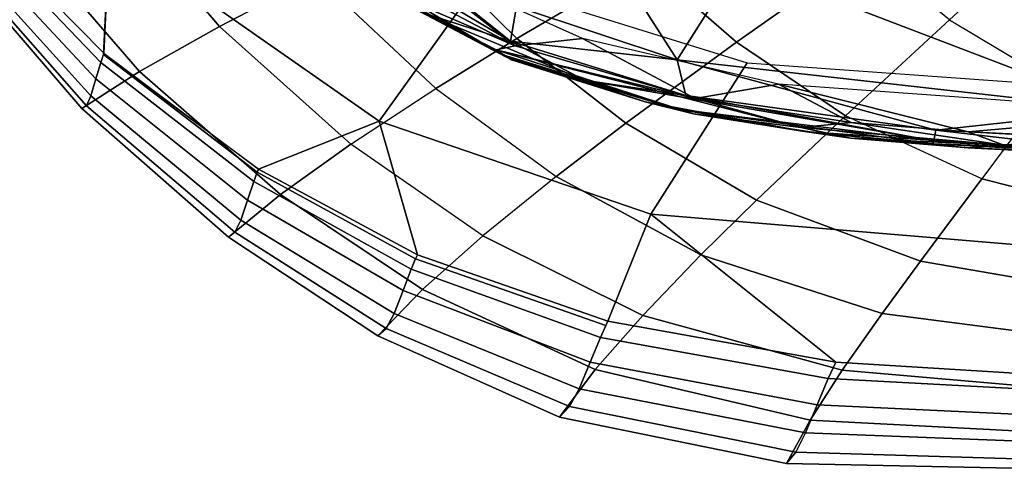
# Model space of a CAD drawing. Units: inches. Extents: x -12.8 to 13.9, y -13.8 to 13.8.
# Drawn here: x -4.4 to -1.2, y -10 to -8.5 of the extents above; entities that cross this region are included whole.
import ezdxf

# ---------------------------------------------------------------- set-up
doc = ezdxf.new("R2010")
doc.units = ezdxf.units.IN
doc.header["$MEASUREMENT"] = 0
doc.layers.add('SEAT-FABRIC', color=5, linetype='Continuous')
doc.layers.add('SEAT-FRAME', color=5, linetype='Continuous')

msp = doc.modelspace()

# ---------------------------------------------------------------- linework, layer by layer
at = {"layer": 'SEAT-FABRIC'}
for points in [[(-4.1051, -8.2408, 16.1606), (-4.1233, -8.6358, 16.1875), (-4.7208, -8.0313, 16.0677), (-4.7019, -7.6073, 16.0433)], [(-3.9065, -7.8021, 18.0066), (-4.2641, -7.9381, 17.6299), (-3.7434, -8.5482, 17.8289), (-3.4261, -8.3833, 18.1701)], [(-4.1051, -8.2408, 16.1606), (-3.7411, -7.7934, 16.1174), (-2.8864, -8.3956, 16.2446), (-3.2193, -8.8591, 16.3021)], [(-4.2641, -7.9381, 17.6299), (-4.5596, -8.0585, 17.2025), (-4.0059, -8.6965, 17.4401), (-3.7434, -8.5482, 17.8289)], [(-2.6477, -8.0131, 18.7189), (-3.125, -8.2356, 18.4193), (-2.7667, -8.5876, 18.5101), (-2.3448, -8.3399, 18.7853)], [(-4.7383, -8.0901, 16.2711), (-4.7269, -8.049, 16.1288), (-4.1339, -8.6668, 16.2834), (-4.1495, -8.7203, 16.4509)], [(-4.7269, -8.049, 16.1288), (-4.7208, -8.0313, 16.0677), (-4.1233, -8.6358, 16.1875), (-4.1339, -8.6668, 16.2834)], [(-4.768, -8.1514, 16.7641), (-4.1963, -8.8175, 17.0271), (-4.0059, -8.6965, 17.4401), (-4.5596, -8.0585, 17.2025)], [(-2.0456, -8.6005, 18.8374), (-1.622, -8.3015, 19.045), (-1.8544, -8.0638, 19.009), (-2.3448, -8.3399, 18.7853)], [(-4.7383, -8.0901, 16.2711), (-4.1495, -8.7203, 16.4509), (-4.1659, -8.7764, 16.6557), (-4.7494, -8.1321, 16.4462)], [(-4.1659, -8.7764, 16.6557), (-4.1804, -8.8089, 16.8391), (-4.7586, -8.153, 16.6035), (-4.7494, -8.1321, 16.4462)], [(-4.1963, -8.8175, 17.0271), (-4.768, -8.1514, 16.7641), (-4.7586, -8.153, 16.6035), (-4.1804, -8.8089, 16.8391)], [(-3.2193, -8.8591, 16.3021), (-3.6158, -9.0167, 16.2754), (-4.1252, -8.6409, 16.2034), (-4.1051, -8.2408, 16.1606)], [(-3.125, -8.2356, 18.4193), (-3.4261, -8.3833, 18.1701), (-3.0327, -8.7516, 18.2802), (-2.7667, -8.5876, 18.5101)], [(-0.7853, -8.4352, 19.2126), (-1.0356, -8.2392, 19.1917), (-1.3465, -8.5264, 19.0763), (-1.0032, -8.7312, 19.0955)], [(-1.6877, -8.842, 18.8798), (-1.3465, -8.5264, 19.0763), (-1.622, -8.3015, 19.045), (-2.0456, -8.6005, 18.8374)], [(-2.4095, -8.8662, 18.5811), (-2.0456, -8.6005, 18.8374), (-2.3448, -8.3399, 18.7853), (-2.7667, -8.5876, 18.5101)], [(-3.4261, -8.3833, 18.1701), (-3.7434, -8.5482, 17.8289), (-3.3127, -8.9346, 17.9646), (-3.0327, -8.7516, 18.2802)], [(-3.2193, -8.8591, 16.3021), (-2.8864, -8.3956, 16.2446), (-2.0105, -8.6677, 16.3415), (-2.3275, -9.1639, 16.4162)], [(-1.2402, -9.0484, 18.8981), (-1.6877, -8.842, 18.8798), (-1.3465, -8.5264, 19.0763), (-1.0032, -8.7312, 19.0955)], [(-3.7434, -8.5482, 17.8289), (-4.0059, -8.6965, 17.4401), (-3.5438, -9.1, 17.6044), (-3.3127, -8.9346, 17.9646)], [(-2.6385, -9.0411, 18.3667), (-2.4095, -8.8662, 18.5811), (-2.7667, -8.5876, 18.5101), (-3.0327, -8.7516, 18.2802)], [(-1.9796, -9.1182, 18.6378), (-1.6877, -8.842, 18.8798), (-2.0456, -8.6005, 18.8374), (-2.4095, -8.8662, 18.5811)], [(-4.1339, -8.6668, 16.2834), (-4.1252, -8.6409, 16.2034), (-3.6199, -9.0268, 16.3057), (-3.631, -9.0569, 16.3944)], [(-4.1233, -8.6358, 16.1875), (-3.6158, -9.0167, 16.2754), (-3.6199, -9.0268, 16.3057), (-4.1252, -8.6409, 16.2034)], [(-3.5438, -9.1, 17.6044), (-4.0059, -8.6965, 17.4401), (-4.1963, -8.8175, 17.0271), (-3.7144, -9.2396, 17.2123)], [(-4.1495, -8.7203, 16.4509), (-4.1339, -8.6668, 16.2834), (-3.631, -9.0569, 16.3944), (-3.6514, -9.1184, 16.5798)], [(-2.0105, -8.6677, 16.3415), (-0.183, -8.799, 16.4902), (-0.4388, -9.3221, 16.5995), (-2.3275, -9.1639, 16.4162)], [(-4.1659, -8.7764, 16.6557), (-4.1495, -8.7203, 16.4509), (-3.6514, -9.1184, 16.5798), (-3.6734, -9.1835, 16.8057)], [(-3.3127, -8.9346, 17.9646), (-3.0327, -8.7516, 18.2802), (-2.6385, -9.0411, 18.3667), (-2.8788, -9.2357, 18.0726)], [(-1.0032, -8.7312, 19.0955), (-1.2402, -9.0484, 18.8981), (-0.5725, -9.2172, 18.8955), (-0.4774, -8.9275, 19.1031)], [(-4.1804, -8.8089, 16.8391), (-4.1659, -8.7764, 16.6557), (-3.6734, -9.1835, 16.8057), (-3.6931, -9.2237, 17.0073)], [(-3.6931, -9.2237, 17.0073), (-3.7144, -9.2396, 17.2123), (-4.1963, -8.8175, 17.0271), (-4.1804, -8.8089, 16.8391)], [(-3.2193, -8.8591, 16.3021), (-3.0938, -9.2972, 16.3571), (-3.6158, -9.0167, 16.2754), (-3.2193, -8.8591, 16.3021)], [(-2.3275, -9.1639, 16.4162), (-2.4682, -9.5154, 16.4467), (-3.0938, -9.2972, 16.3571), (-3.2193, -8.8591, 16.3021)], [(-1.2402, -9.0484, 18.8981), (-1.6877, -8.842, 18.8798), (-1.9796, -9.1182, 18.6378), (-1.4419, -9.3183, 18.6603)], [(-1.9796, -9.1182, 18.6378), (-2.4095, -8.8662, 18.5811), (-2.6385, -9.0411, 18.3667), (-2.1625, -9.298, 18.4365)], [(-3.5438, -9.1, 17.6044), (-3.0765, -9.4114, 17.7376), (-2.8788, -9.2357, 18.0726), (-3.3127, -8.9346, 17.9646)], [(-3.0997, -9.3102, 16.3933), (-3.6199, -9.0268, 16.3057), (-3.6158, -9.0167, 16.2754), (-3.0938, -9.2972, 16.3571)], [(-3.1141, -9.3448, 16.489), (-3.631, -9.0569, 16.3944), (-3.6199, -9.0268, 16.3057), (-3.0997, -9.3102, 16.3933)], [(-2.1625, -9.298, 18.4365), (-2.6385, -9.0411, 18.3667), (-2.8788, -9.2357, 18.0726), (-2.3536, -9.4962, 18.1624)], [(-1.2402, -9.0484, 18.8981), (-1.4419, -9.3183, 18.6603), (-0.6532, -9.4544, 18.6578), (-0.5725, -9.2172, 18.8955)], [(-3.141, -9.4151, 16.6888), (-3.6514, -9.1184, 16.5798), (-3.631, -9.0569, 16.3944), (-3.1141, -9.3448, 16.489)], [(-3.7144, -9.2396, 17.2123), (-3.2242, -9.5634, 17.3654), (-3.0765, -9.4114, 17.7376), (-3.5438, -9.1, 17.6044)], [(-3.1703, -9.4902, 16.9315), (-3.6734, -9.1835, 16.8057), (-3.6514, -9.1184, 16.5798), (-3.141, -9.4151, 16.6888)], [(-1.4419, -9.3183, 18.6603), (-1.9796, -9.1182, 18.6378), (-2.1625, -9.298, 18.4365), (-1.5677, -9.49, 18.4669)], [(-3.1964, -9.5389, 17.1474), (-3.6931, -9.2237, 17.0073), (-3.6734, -9.1835, 16.8057), (-3.1703, -9.4902, 16.9315)], [(-2.3275, -9.1639, 16.4162), (-1.72, -9.6501, 16.5418), (-2.4682, -9.5154, 16.4467), (-2.3275, -9.1639, 16.4162)], [(-0.4388, -9.3221, 16.5995), (-0.6876, -9.7133, 16.6492), (-1.72, -9.6501, 16.5418), (-2.3275, -9.1639, 16.4162)], [(-3.2242, -9.5634, 17.3654), (-3.7144, -9.2396, 17.2123), (-3.6931, -9.2237, 17.0073), (-3.1964, -9.5389, 17.1474)], [(-2.5097, -9.674, 17.8528), (-2.3536, -9.4962, 18.1624), (-2.8788, -9.2357, 18.0726), (-3.0765, -9.4114, 17.7376)], [(-2.4747, -9.5292, 16.4815), (-2.4926, -9.5692, 16.583), (-3.1141, -9.3448, 16.489), (-3.0997, -9.3102, 16.3933)], [(-3.0997, -9.3102, 16.3933), (-3.0938, -9.2972, 16.3571), (-2.4682, -9.5154, 16.4467), (-2.4747, -9.5292, 16.4815)], [(-2.1625, -9.298, 18.4365), (-2.3536, -9.4962, 18.1624), (-1.6984, -9.676, 18.2085), (-1.5677, -9.49, 18.4669)], [(-2.5261, -9.65, 16.7946), (-3.141, -9.4151, 16.6888), (-3.1141, -9.3448, 16.489), (-2.4926, -9.5692, 16.583)], [(-0.7033, -9.6016, 18.4713), (-0.6532, -9.4544, 18.6578), (-1.4419, -9.3183, 18.6603), (-1.5677, -9.49, 18.4669)], [(-2.6271, -9.8305, 17.5044), (-2.5097, -9.674, 17.8528), (-3.0765, -9.4114, 17.7376), (-3.2242, -9.5634, 17.3654)], [(-3.1703, -9.4902, 16.9315), (-3.141, -9.4151, 16.6888), (-2.5261, -9.65, 16.7946), (-2.5627, -9.7367, 17.0512)], [(-2.5627, -9.7367, 17.0512), (-2.5943, -9.7956, 17.2785), (-3.1964, -9.5389, 17.1474), (-3.1703, -9.4902, 16.9315)], [(-1.6984, -9.676, 18.2085), (-2.3536, -9.4962, 18.1624), (-2.5097, -9.674, 17.8528), (-1.8041, -9.8401, 17.9225)], [(-0.7547, -9.7577, 18.2297), (-0.7033, -9.6016, 18.4713), (-1.5677, -9.49, 18.4669), (-1.6984, -9.676, 18.2085)], [(-2.6271, -9.8305, 17.5044), (-3.2242, -9.5634, 17.3654), (-3.1964, -9.5389, 17.1474), (-2.5943, -9.7956, 17.2785)], [(-1.72, -9.6501, 16.5418), (-1.7443, -9.7037, 16.6711), (-2.4926, -9.5692, 16.583), (-2.4682, -9.5154, 16.4467)], [(-1.7443, -9.7037, 16.6711), (-1.7805, -9.7898, 16.8891), (-2.5261, -9.65, 16.7946), (-2.4926, -9.5692, 16.583)], [(-2.5627, -9.7367, 17.0512), (-2.5261, -9.65, 16.7946), (-1.7805, -9.7898, 16.8891), (-1.8192, -9.8815, 17.1532)], [(-0.6876, -9.7133, 16.6492), (-0.7061, -9.7585, 16.7639), (-1.7443, -9.7037, 16.6711), (-1.72, -9.6501, 16.5418)], [(-1.8041, -9.8401, 17.9225), (-2.5097, -9.674, 17.8528), (-2.6271, -9.8305, 17.5044), (-1.8814, -9.9822, 17.6077)], [(-0.7547, -9.7577, 18.2297), (-1.6984, -9.676, 18.2085), (-1.8041, -9.8401, 17.9225), (-0.7948, -9.8922, 17.9701)], [(-1.7805, -9.7898, 16.8891), (-1.7443, -9.7037, 16.6711), (-0.7061, -9.7585, 16.7639), (-0.7374, -9.8392, 16.984)], [(-1.8192, -9.8815, 17.1532), (-1.8511, -9.9444, 17.3866), (-2.5943, -9.7956, 17.2785), (-2.5627, -9.7367, 17.0512)], [(-2.6271, -9.8305, 17.5044), (-2.5943, -9.7956, 17.2785), (-1.8511, -9.9444, 17.3866), (-1.8814, -9.9822, 17.6077)], [(-1.8192, -9.8815, 17.1532), (-1.7805, -9.7898, 16.8891), (-0.7374, -9.8392, 16.984), (-0.7705, -9.9222, 17.2508)], [(-1.8041, -9.8401, 17.9225), (-1.8814, -9.9822, 17.6077), (-0.8216, -10.0043, 17.6953), (-0.7948, -9.8922, 17.9701)], [(-1.8511, -9.9444, 17.3866), (-1.8192, -9.8815, 17.1532), (-0.7705, -9.9222, 17.2508), (-0.7975, -9.9763, 17.4856)], [(-0.7975, -9.9763, 17.4856), (-0.8216, -10.0043, 17.6953), (-1.8814, -9.9822, 17.6077), (-1.8511, -9.9444, 17.3866)]]:
    msp.add_3dface(points, dxfattribs=at)
at = {"layer": 'SEAT-FRAME'}
for points in [[(-3.5515, -8.1457, 16.3654), (-3.2572, -8.2217, 16.3696), (-2.7878, -8.597, 16.494)], [(-3.5515, -8.1457, 16.3654), (-2.7878, -8.597, 16.494), (-3.0819, -8.5014, 16.4804)], [(-2.7683, -8.4836, 16.448), (-2.5503, -8.1743, 16.3201), (-2.2404, -8.6579, 16.5218)], [(-2.2404, -8.6579, 16.5218), (-2.5503, -8.1743, 16.3201), (-2.0402, -8.3408, 16.3884)], [(-2.8159, -8.6405, 16.5628), (-3.5934, -8.1822, 16.4354), (-3.0819, -8.5014, 16.4804)], [(-3.5934, -8.1822, 16.4354), (-2.8159, -8.6405, 16.5628), (-3.4445, -8.2961, 16.4952)], [(-3.2572, -8.2217, 16.3696), (-2.7683, -8.4836, 16.448), (-2.7878, -8.597, 16.494)], [(-2.784, -8.6553, 16.603), (-3.4445, -8.2961, 16.4952), (-2.8159, -8.6405, 16.5628)], [(-2.784, -8.6553, 16.603), (-3.3872, -8.3399, 16.5677), (-3.4445, -8.2961, 16.4952)], [(-3.2942, -8.3876, 16.6122), (-2.7727, -8.6117, 16.7027), (-3.3664, -8.2989, 16.6082)], [(-3.3664, -8.2989, 16.6082), (-2.7727, -8.6117, 16.7027), (-3.1467, -8.3201, 16.6194)], [(-2.7852, -8.6582, 16.6626), (-3.3872, -8.3399, 16.5677), (-2.784, -8.6553, 16.603)], [(-2.7852, -8.6582, 16.6626), (-3.2942, -8.3876, 16.6122), (-3.3872, -8.3399, 16.5677)], [(-3.1467, -8.3201, 16.6194), (-2.7727, -8.6117, 16.7027), (-2.5511, -8.5882, 16.7071)], [(-2.2404, -8.6579, 16.5218), (-2.0402, -8.3408, 16.3884), (-0.7813, -8.8217, 16.6779)], [(-2.0402, -8.3408, 16.3884), (-0.6305, -8.5007, 16.5331), (-0.7813, -8.8217, 16.6779)], [(-2.7852, -8.6582, 16.6626), (-2.8348, -8.6248, 16.6856), (-3.2942, -8.3876, 16.6122)], [(-3.2942, -8.3876, 16.6122), (-2.8348, -8.6248, 16.6856), (-2.7727, -8.6117, 16.7027)], [(-2.5446, -8.725, 16.5622), (-3.0819, -8.5014, 16.4804), (-2.7878, -8.597, 16.494)], [(-3.0819, -8.5014, 16.4804), (-2.5446, -8.725, 16.5622), (-2.8159, -8.6405, 16.5628)], [(-2.7878, -8.597, 16.494), (-2.7683, -8.4836, 16.448), (-2.2404, -8.6579, 16.5218)], [(-2.7878, -8.597, 16.494), (-2.2404, -8.6579, 16.5218), (-2.2117, -8.7755, 16.5741)], [(-2.7878, -8.597, 16.494), (-2.2117, -8.7755, 16.5741), (-2.5446, -8.725, 16.5622)], [(-2.7727, -8.6117, 16.7027), (-2.1816, -8.7853, 16.7823), (-2.5511, -8.5882, 16.7071)], [(-2.5511, -8.5882, 16.7071), (-2.1816, -8.7853, 16.7823), (-1.9074, -8.7375, 16.7861)], [(-2.8348, -8.6248, 16.6856), (-2.1816, -8.7853, 16.7823), (-2.7727, -8.6117, 16.7027)], [(-2.187, -8.835, 16.7425), (-2.8348, -8.6248, 16.6856), (-2.7852, -8.6582, 16.6626)], [(-1.834, -8.88, 16.817), (-2.8348, -8.6248, 16.6856), (-2.187, -8.835, 16.7425)], [(-2.8348, -8.6248, 16.6856), (-1.834, -8.88, 16.817), (-2.1816, -8.7853, 16.7823)], [(-2.2303, -8.8207, 16.642), (-2.8159, -8.6405, 16.5628), (-2.5446, -8.725, 16.5622)], [(-2.8159, -8.6405, 16.5628), (-2.2303, -8.8207, 16.642), (-2.3462, -8.7954, 16.6645)], [(-2.3462, -8.7954, 16.6645), (-2.784, -8.6553, 16.603), (-2.8159, -8.6405, 16.5628)], [(-2.3462, -8.7954, 16.6645), (-2.7852, -8.6582, 16.6626), (-2.784, -8.6553, 16.603)], [(-2.187, -8.835, 16.7425), (-2.7852, -8.6582, 16.6626), (-2.3462, -8.7954, 16.6645)], [(-2.2404, -8.6579, 16.5218), (-0.7813, -8.8217, 16.6779), (-1.3912, -8.8885, 16.6683)], [(-2.2117, -8.7755, 16.5741), (-2.2404, -8.6579, 16.5218), (-1.3912, -8.8885, 16.6683)], [(-1.3971, -8.9237, 16.7012), (-2.5446, -8.725, 16.5622), (-2.2117, -8.7755, 16.5741)], [(-2.5446, -8.725, 16.5622), (-1.3971, -8.9237, 16.7012), (-2.2303, -8.8207, 16.642)], [(-2.1816, -8.7853, 16.7823), (-1.6686, -8.8633, 16.8417), (-1.9074, -8.7375, 16.7861)], [(-1.2851, -8.8946, 16.8815), (-1.9074, -8.7375, 16.7861), (-1.6686, -8.8633, 16.8417)], [(-0.5873, -8.8329, 16.9157), (-1.9074, -8.7375, 16.7861), (-1.2851, -8.8946, 16.8815)], [(-1.8222, -8.8934, 16.7292), (-2.3462, -8.7954, 16.6645), (-2.2303, -8.8207, 16.642)], [(-2.3462, -8.7954, 16.6645), (-1.8222, -8.8934, 16.7292), (-2.187, -8.835, 16.7425)], [(-2.2117, -8.7755, 16.5741), (-1.3912, -8.8885, 16.6683), (-1.3971, -8.9237, 16.7012)], [(-2.1816, -8.7853, 16.7823), (-1.834, -8.88, 16.817), (-1.6686, -8.8633, 16.8417)], [(-1.3971, -8.9237, 16.7012), (-1.4013, -8.9333, 16.7352), (-2.2303, -8.8207, 16.642)], [(-2.2303, -8.8207, 16.642), (-1.4013, -8.9333, 16.7352), (-1.8222, -8.8934, 16.7292)], [(-1.3912, -8.8885, 16.6683), (-0.7813, -8.8217, 16.6779), (-0.5982, -8.928, 16.7414)], [(-1.6697, -8.9144, 16.8023), (-2.187, -8.835, 16.7425), (-1.8222, -8.8934, 16.7292)], [(-2.187, -8.835, 16.7425), (-1.6697, -8.9144, 16.8023), (-1.834, -8.88, 16.817)], [(-0.5873, -8.8329, 16.9157), (-1.2851, -8.8946, 16.8815), (-0.9178, -8.9135, 16.9163)], [(-1.834, -8.88, 16.817), (-1.1678, -8.9377, 16.8869), (-1.6686, -8.8633, 16.8417)], [(-1.1678, -8.9377, 16.8869), (-1.834, -8.88, 16.817), (-1.6697, -8.9144, 16.8023)], [(-1.6686, -8.8633, 16.8417), (-1.1678, -8.9377, 16.8869), (-1.2851, -8.8946, 16.8815)], [(-1.3971, -8.9237, 16.7012), (-1.3912, -8.8885, 16.6683), (-0.8265, -8.9543, 16.7555)], [(-1.3912, -8.8885, 16.6683), (-0.5982, -8.928, 16.7414), (-0.8265, -8.9543, 16.7555)], [(-0.6826, -8.9715, 16.8421), (-1.8222, -8.8934, 16.7292), (-1.4013, -8.9333, 16.7352)], [(-1.8222, -8.8934, 16.7292), (-0.6826, -8.9715, 16.8421), (-1.2844, -8.9462, 16.8421)], [(-1.8222, -8.8934, 16.7292), (-1.2844, -8.9462, 16.8421), (-1.6697, -8.9144, 16.8023)], [(-1.1678, -8.9377, 16.8869), (-1.6697, -8.9144, 16.8023), (-1.2844, -8.9462, 16.8421)], [(-0.8265, -8.9543, 16.7555), (-1.4013, -8.9333, 16.7352), (-1.3971, -8.9237, 16.7012)], [(-0.9178, -8.9135, 16.9163), (-1.2851, -8.8946, 16.8815), (-1.1678, -8.9377, 16.8869)], [(-1.1678, -8.9377, 16.8869), (-0.7715, -8.9557, 16.9232), (-0.9178, -8.9135, 16.9163)], [(-0.6054, -8.9723, 16.808), (-1.4013, -8.9333, 16.7352), (-0.8265, -8.9543, 16.7555)], [(-1.4013, -8.9333, 16.7352), (-0.6054, -8.9723, 16.808), (-0.6826, -8.9715, 16.8421)], [(-1.2844, -8.9462, 16.8421), (-0.9165, -8.9651, 16.877), (-1.1678, -8.9377, 16.8869)], [(-1.2844, -8.9462, 16.8421), (-0.6826, -8.9715, 16.8421), (-0.9165, -8.9651, 16.877)], [(-0.7715, -8.9557, 16.9232), (-1.1678, -8.9377, 16.8869), (-0.9165, -8.9651, 16.877)]]:
    msp.add_3dface(points, dxfattribs=at)

doc.saveas('drawing.dxf')
